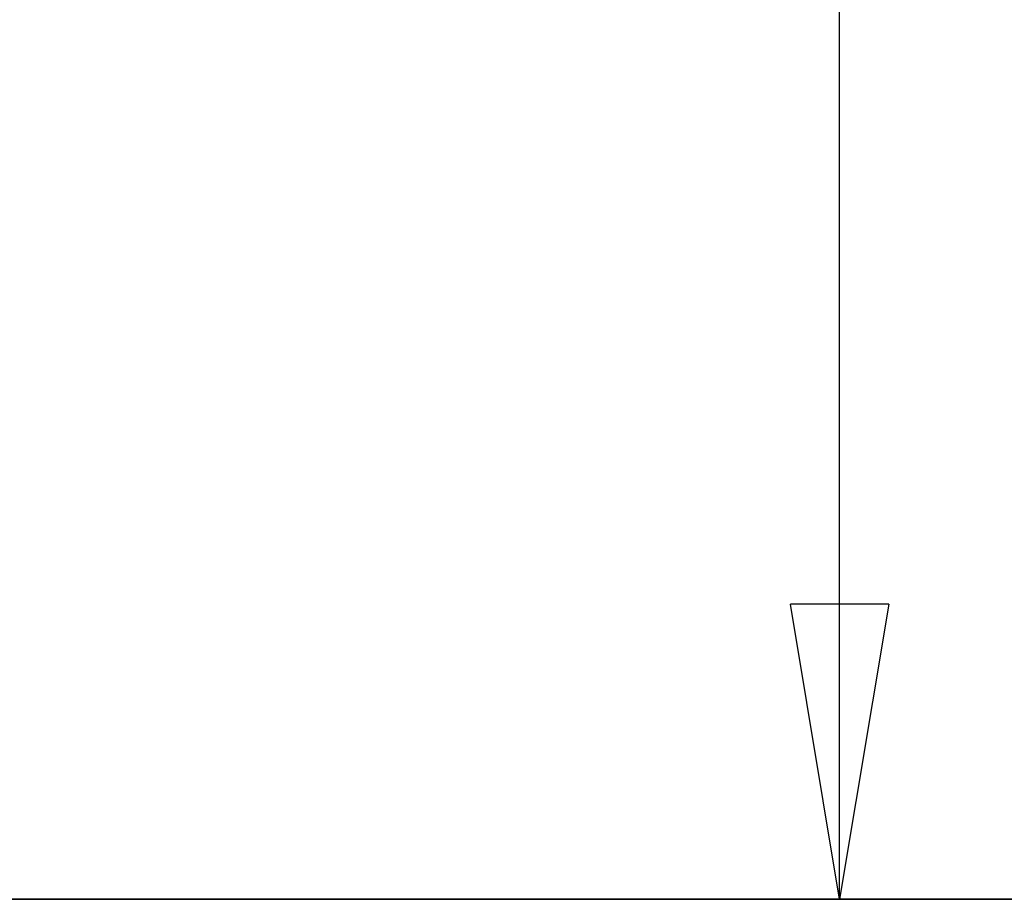
# Model space of a CAD drawing. Extents: x -42.8 to 42.7, y -31.7 to 31.7.
# Drawn here: x -33.8 to -28.8, y -24.7 to -20.2 of the extents above; entities that cross this region are included whole.
import ezdxf

# ---------------------------------------------------------------- set-up
doc = ezdxf.new("R2010")
doc.units = 0
doc.layers.get('0').update_dxf_attribs({"linetype": 'CONTINUOUS'})

msp = doc.modelspace()

# ---------------------------------------------------------------- linework, layer by layer
at = {"color": 0}
for points in [[(-29.6079, -24.674), (-29.6079, -17.404)], [(-29.6079, -24.674), (-29.6079, -17.404)], [(-29.6079, -24.674), (-29.6079, -17.404)], [(-29.6079, -24.674), (-29.6079, -17.404)], [(-29.6079, -24.674), (-29.6079, -17.404)], [(-29.6079, -24.674), (-29.6079, -17.404)], [(-29.6079, -24.674), (-29.6079, -17.404)], [(-29.6079, -24.674), (-29.6079, -17.404)], [(-29.6079, -24.674), (-29.6079, -17.404)], [(-29.6079, -24.674), (-29.6079, -17.404)], [(-29.6079, -24.674), (-29.6079, -17.404)], [(-29.6079, -24.674), (-29.6079, -17.404)], [(-29.6079, -24.674), (-29.6079, -17.404)], [(-29.6079, -24.674), (-29.6079, -17.404)], [(-29.6079, -24.674), (-29.6079, -17.404)], [(-29.6079, -24.674), (-29.6079, -17.404)], [(-29.6079, -24.674), (-29.6079, -17.404)], [(-29.6079, -24.674), (-29.6079, -17.404)], [(-29.6079, -24.674), (-29.6079, -17.404)], [(-29.6079, -24.674), (-29.6079, -17.404)], [(-29.6079, -24.674), (-29.6079, -17.404)], [(-29.8579, -23.1741), (-29.8579, -23.1741)], [(-29.6079, -24.6741), (-29.8579, -23.1741)], [(-29.6079, -24.6741), (-29.8579, -23.1741)], [(-29.6079, -24.6741), (-29.8579, -23.1741)], [(-29.6079, -24.6741), (-29.8579, -23.1741)], [(-29.6079, -24.6741), (-29.8579, -23.1741)], [(-29.6079, -24.6741), (-29.8579, -23.1741)], [(-29.6079, -24.6741), (-29.8579, -23.1741)], [(-29.6079, -24.6741), (-29.8579, -23.1741)], [(-29.6079, -24.6741), (-29.8579, -23.1741)], [(-29.6079, -24.6741), (-29.8579, -23.1741)], [(-29.6079, -24.6741), (-29.8579, -23.1741)], [(-29.6079, -24.6741), (-29.8579, -23.1741)], [(-29.6079, -24.6741), (-29.8579, -23.1741)], [(-29.6079, -24.6741), (-29.8579, -23.1741)], [(-29.6079, -24.6741), (-29.8579, -23.1741)], [(-29.6079, -24.6741), (-29.8579, -23.1741)], [(-29.6079, -24.6741), (-29.8579, -23.1741)], [(-29.6079, -24.6741), (-29.8579, -23.1741)], [(-29.6079, -24.6741), (-29.8579, -23.1741)], [(-29.6079, -24.6741), (-29.8579, -23.1741)], [(-29.6079, -24.6741), (-29.8579, -23.1741)], [(-29.8579, -23.1741), (-29.8579, -23.1741)], [(-29.3579, -23.1741), (-29.8579, -23.1741)], [(-29.3579, -23.1741), (-29.8579, -23.1741)], [(-29.3579, -23.1741), (-29.8579, -23.1741)], [(-29.3579, -23.1741), (-29.8579, -23.1741)], [(-29.3579, -23.1741), (-29.8579, -23.1741)], [(-29.3579, -23.1741), (-29.8579, -23.1741)], [(-29.3579, -23.1741), (-29.8579, -23.1741)], [(-29.3579, -23.1741), (-29.8579, -23.1741)], [(-29.3579, -23.1741), (-29.8579, -23.1741)], [(-29.3579, -23.1741), (-29.8579, -23.1741)], [(-29.3579, -23.1741), (-29.8579, -23.1741)], [(-29.3579, -23.1741), (-29.8579, -23.1741)], [(-29.3579, -23.1741), (-29.8579, -23.1741)], [(-29.3579, -23.1741), (-29.8579, -23.1741)], [(-29.3579, -23.1741), (-29.8579, -23.1741)], [(-29.3579, -23.1741), (-29.8579, -23.1741)], [(-29.3579, -23.1741), (-29.8579, -23.1741)], [(-29.3579, -23.1741), (-29.8579, -23.1741)], [(-29.3579, -23.1741), (-29.8579, -23.1741)], [(-29.3579, -23.1741), (-29.8579, -23.1741)], [(-29.3579, -23.1741), (-29.8579, -23.1741)], [(-29.3579, -23.1741), (-29.6079, -24.6741)], [(-29.3579, -23.1741), (-29.6079, -24.6741)], [(-29.3579, -23.1741), (-29.6079, -24.6741)], [(-29.3579, -23.1741), (-29.6079, -24.6741)], [(-29.3579, -23.1741), (-29.6079, -24.6741)], [(-29.3579, -23.1741), (-29.6079, -24.6741)], [(-29.3579, -23.1741), (-29.6079, -24.6741)], [(-29.3579, -23.1741), (-29.6079, -24.6741)], [(-29.3579, -23.1741), (-29.6079, -24.6741)], [(-29.3579, -23.1741), (-29.6079, -24.6741)], [(-29.3579, -23.1741), (-29.6079, -24.6741)], [(-29.3579, -23.1741), (-29.6079, -24.6741)], [(-29.3579, -23.1741), (-29.6079, -24.6741)], [(-29.3579, -23.1741), (-29.6079, -24.6741)], [(-29.3579, -23.1741), (-29.6079, -24.6741)], [(-29.3579, -23.1741), (-29.6079, -24.6741)], [(-29.3579, -23.1741), (-29.6079, -24.6741)], [(-29.3579, -23.1741), (-29.6079, -24.6741)], [(-29.3579, -23.1741), (-29.6079, -24.6741)], [(-29.3579, -23.1741), (-29.6079, -24.6741)], [(-29.3579, -23.1741), (-29.6079, -24.6741)], [(-29.6079, -23.1741), (-29.6079, -23.1741)], [(-29.6079, -24.6741), (-29.6079, -23.1741)], [(-29.6079, -24.6741), (-29.6079, -23.1741)], [(-29.6079, -24.6741), (-29.6079, -23.1741)], [(-29.6079, -24.6741), (-29.6079, -23.1741)], [(-29.6079, -24.6741), (-29.6079, -23.1741)], [(-29.6079, -24.6741), (-29.6079, -23.1741)], [(-29.6079, -24.6741), (-29.6079, -23.1741)], [(-29.6079, -24.6741), (-29.6079, -23.1741)], [(-29.6079, -24.6741), (-29.6079, -23.1741)], [(-29.6079, -24.6741), (-29.6079, -23.1741)], [(-29.6079, -24.6741), (-29.6079, -23.1741)], [(-29.6079, -24.6741), (-29.6079, -23.1741)], [(-29.6079, -24.6741), (-29.6079, -23.1741)], [(-29.6079, -24.6741), (-29.6079, -23.1741)], [(-29.6079, -24.6741), (-29.6079, -23.1741)], [(-29.6079, -24.6741), (-29.6079, -23.1741)], [(-29.6079, -24.6741), (-29.6079, -23.1741)], [(-29.6079, -24.6741), (-29.6079, -23.1741)], [(-29.6079, -24.6741), (-29.6079, -23.1741)], [(-29.6079, -24.6741), (-29.6079, -23.1741)], [(-29.6079, -24.6741), (-29.6079, -23.1741)], [(-29.3579, -23.1741), (-29.3579, -23.1741)], [(-29.3579, -23.1741), (-29.3579, -23.1741)], [(-8.5501, -24.674), (-33.9501, -24.674)], [(-8.5501, -24.674), (-33.9501, -24.674)], [(-8.5501, -24.674), (-33.9501, -24.674)], [(-8.5501, -24.674), (-33.9501, -24.674)], [(-8.5501, -24.674), (-33.9501, -24.674)], [(-8.5501, -24.674), (-33.9501, -24.674)], [(-8.5501, -24.674), (-33.9501, -24.674)], [(-8.5501, -24.674), (-33.9501, -24.674)], [(-8.5501, -24.674), (-33.9501, -24.674)], [(-8.5501, -24.674), (-33.9501, -24.674)], [(-8.5501, -24.674), (-33.9501, -24.674)], [(-8.5501, -24.674), (-33.9501, -24.674)], [(-8.5501, -24.674), (-33.9501, -24.674)], [(-8.5501, -24.674), (-33.9501, -24.674)], [(-8.5501, -24.674), (-33.9501, -24.674)], [(-8.5501, -24.674), (-33.9501, -24.674)], [(-8.5501, -24.674), (-33.9501, -24.674)], [(-8.5501, -24.674), (-33.9501, -24.674)], [(-8.5501, -24.674), (-33.9501, -24.674)], [(-8.5501, -24.674), (-33.9501, -24.674)], [(-8.5501, -24.674), (-33.9501, -24.674)], [(-33.9501, -24.675), (-8.5501, -24.675)], [(-33.9501, -24.675), (-8.5501, -24.675)], [(-33.9501, -24.675), (-8.5501, -24.675)], [(-33.9501, -24.675), (-8.5501, -24.675)], [(-33.9501, -24.675), (-8.5501, -24.675)], [(-33.9501, -24.675), (-8.5501, -24.675)], [(-33.9501, -24.675), (-8.5501, -24.675)], [(-33.9501, -24.675), (-8.5501, -24.675)], [(-33.9501, -24.675), (-8.5501, -24.675)], [(-33.9501, -24.675), (-8.5501, -24.675)], [(-33.9501, -24.675), (-8.5501, -24.675)], [(-33.9501, -24.675), (-8.5501, -24.675)], [(-33.9501, -24.675), (-8.5501, -24.675)], [(-33.9501, -24.675), (-8.5501, -24.675)], [(-33.9501, -24.675), (-8.5501, -24.675)], [(-33.9501, -24.675), (-8.5501, -24.675)], [(-33.9501, -24.675), (-8.5501, -24.675)], [(-33.9501, -24.675), (-8.5501, -24.675)], [(-33.9501, -24.675), (-8.5501, -24.675)], [(-33.9501, -24.675), (-8.5501, -24.675)], [(-33.9501, -24.675), (-8.5501, -24.675)], [(-31.8579, -24.674), (-31.8579, -24.674)], [(-31.8579, -24.674), (-28.8579, -24.674)], [(-31.8579, -24.674), (-28.8579, -24.674)], [(-31.8579, -24.674), (-28.8579, -24.674)], [(-31.8579, -24.674), (-28.8579, -24.674)], [(-31.8579, -24.674), (-28.8579, -24.674)], [(-31.8579, -24.674), (-28.8579, -24.674)], [(-31.8579, -24.674), (-28.8579, -24.674)], [(-31.8579, -24.674), (-28.8579, -24.674)], [(-31.8579, -24.674), (-28.8579, -24.674)], [(-31.8579, -24.674), (-28.8579, -24.674)], [(-31.8579, -24.674), (-28.8579, -24.674)], [(-31.8579, -24.674), (-28.8579, -24.674)], [(-31.8579, -24.674), (-28.8579, -24.674)], [(-31.8579, -24.674), (-28.8579, -24.674)], [(-31.8579, -24.674), (-28.8579, -24.674)], [(-31.8579, -24.674), (-28.8579, -24.674)], [(-31.8579, -24.674), (-28.8579, -24.674)], [(-31.8579, -24.674), (-28.8579, -24.674)], [(-31.8579, -24.674), (-28.8579, -24.674)], [(-31.8579, -24.674), (-28.8579, -24.674)], [(-31.8579, -24.674), (-28.8579, -24.674)], [(-29.6079, -24.674), (-29.6079, -24.674)], [(-29.6079, -24.6741), (-29.6079, -24.6741)], [(-29.6079, -24.6741), (-29.6079, -24.6741)], [(-29.6079, -24.6741), (-29.6079, -24.6741)], [(-28.8579, -24.674), (-28.8579, -24.674)]]:
    msp.add_lwpolyline(points, dxfattribs=at)

doc.saveas('drawing.dxf')
